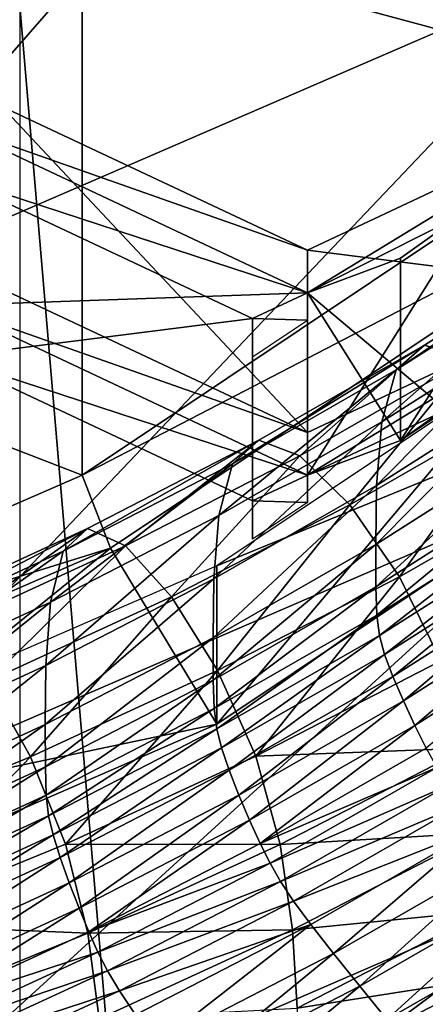
# Model space of a CAD drawing. Extents: x -0.032 to 0.032, y -0.162 to 0.032.
# Drawn here: x 0.003 to 0.004, y -0.154 to -0.153 of the extents above; entities that cross this region are included whole.
import ezdxf

# ---------------------------------------------------------------- set-up
doc = ezdxf.new("R2010")
doc.units = 0
doc.header["$MEASUREMENT"] = 0
doc.layers.get('0').update_dxf_attribs({"linetype": 'CONTINUOUS'})

msp = doc.modelspace()

# ---------------------------------------------------------------- linework, layer by layer
for points in [[(0.0029023, -0.1529761, -0.0435582), (0.0029023, -0.1520393, -0.042246), (0.0042173, -0.1514706, -0.042652)], [(0.0029023, -0.1529761, -0.0435582), (0.0042173, -0.1514706, -0.042652), (0.0042173, -0.1524074, -0.0439642)], [(0.0043001, -0.152617, -0.0477135), (0.0033786, -0.1523688, -0.0460642), (0.0043001, -0.1517533, -0.0465037)], [(0.0032791, -0.1524846, -0.0282403), (0.0040724, -0.1618098, -0.041833), (0.0040724, -0.1522883, -0.0283796)], [(0.0033786, -0.1532325, -0.0472741), (0.0023272, -0.1528262, -0.0457377), (0.0033786, -0.1523688, -0.0460642)], [(0.0043001, -0.152617, -0.0477135), (0.0033786, -0.1532325, -0.0472741), (0.0033786, -0.1523688, -0.0460642)], [(0.0029023, -0.1537903, -0.0446987), (0.0029023, -0.1529761, -0.0435582), (0.0042173, -0.1524074, -0.0439642)], [(0.0029023, -0.1537903, -0.0446987), (0.0042173, -0.1524074, -0.0439642), (0.0042173, -0.1532216, -0.0451047)], [(0.0032791, -0.1524846, -0.0282403), (0.003279, -0.1620056, -0.041693), (0.0040724, -0.1618098, -0.041833)], [(0.004358, -0.1527248, -0.047765), (0.0033786, -0.1532325, -0.0472741), (0.0043001, -0.152617, -0.0477135)], [(0.0037381, -0.152874, -0.0469309), (0.0032505, -0.1526449, -0.0470944), (0.0031631, -0.1526714, -0.0470755)], [(0.0032505, -0.1526449, -0.0470944), (0.0037381, -0.152874, -0.0469309), (0.0037381, -0.1531646, -0.0473378)], [(0.0032505, -0.1526449, -0.0470944), (0.0037381, -0.1531646, -0.0473378), (0.0032505, -0.1529354, -0.0475014)], [(0.0042256, -0.1526449, -0.0470944), (0.0037381, -0.152874, -0.0469309), (0.0037382, -0.1529416, -0.0468826)], [(0.0037381, -0.152874, -0.0469309), (0.0042256, -0.1526449, -0.0470944), (0.0042256, -0.1529354, -0.0475014)], [(0.0042256, -0.1526449, -0.0470944), (0.0037382, -0.1529416, -0.0468826), (0.0038862, -0.1528867, -0.0469218)], [(0.0042256, -0.1526449, -0.0470944), (0.0038862, -0.1528867, -0.0469218), (0.0038862, -0.1531772, -0.0473288)], [(0.0042256, -0.1526449, -0.0470944), (0.0038862, -0.1531772, -0.0473288), (0.0043132, -0.152892, -0.0475324)], [(0.0037381, -0.152874, -0.0469309), (0.0031631, -0.1526714, -0.0470755), (0.0037382, -0.1529416, -0.0468826)], [(0.0031631, -0.1527537, -0.0470168), (0.0037382, -0.1529416, -0.0468826), (0.0031631, -0.1526714, -0.0470755)], [(0.0037382, -0.1529416, -0.0468826), (0.0031631, -0.1529619, -0.0474824), (0.0031631, -0.1526714, -0.0470755)], [(0.004358, -0.1527248, -0.047765), (0.003424, -0.1533486, -0.0473197), (0.0033786, -0.1532325, -0.0472741)], [(0.0035933, -0.1536291, -0.0472766), (0.003424, -0.1533486, -0.0473197), (0.004358, -0.1527248, -0.047765)], [(0.0045734, -0.1529745, -0.047744), (0.0045734, -0.1527222, -0.0473906), (0.0035933, -0.1533768, -0.0469232)], [(0.0035933, -0.1536291, -0.0472766), (0.004358, -0.1527248, -0.047765), (0.0045734, -0.1529745, -0.047744)], [(0.0031631, -0.1527537, -0.0470168), (0.0036506, -0.1529828, -0.0468532), (0.0037382, -0.1529416, -0.0468826)], [(0.0036506, -0.1529828, -0.0468532), (0.0031631, -0.1527537, -0.0470168), (0.0031631, -0.1530442, -0.0474237)], [(0.0037382, -0.1529416, -0.0468826), (0.004006, -0.1528066, -0.0469788), (0.0039599, -0.153128, -0.0473639)], [(0.0037382, -0.1532322, -0.0472895), (0.0039599, -0.153128, -0.0473639), (0.004006, -0.1528066, -0.0469788)], [(0.0037382, -0.1532322, -0.0472895), (0.004006, -0.1528066, -0.0469788), (0.0037382, -0.1529416, -0.0468826)], [(0.0033786, -0.1532325, -0.0472741), (0.0023272, -0.1536899, -0.0469475), (0.0023272, -0.1528262, -0.0457377)], [(0.0038797, -0.1530645, -0.0467382), (0.0039247, -0.153025, -0.0465783), (0.0041796, -0.152863, -0.0466939)], [(0.0038797, -0.1530645, -0.0467382), (0.0041796, -0.152863, -0.0466939), (0.0041317, -0.1529045, -0.0468524)], [(0.0041796, -0.152863, -0.0466939), (0.0039247, -0.153025, -0.0465783), (0.0039952, -0.1530472, -0.0464459)], [(0.0037381, -0.152874, -0.0469309), (0.0042256, -0.1529354, -0.0475014), (0.0037381, -0.1531646, -0.0473378)], [(0.0038862, -0.1531772, -0.0473288), (0.0038862, -0.1528867, -0.0469218), (0.0037382, -0.1529416, -0.0468826)], [(0.0038862, -0.1531772, -0.0473288), (0.0042256, -0.1529354, -0.0475014), (0.0043132, -0.152892, -0.0475324)], [(0.0038566, -0.1531476, -0.0469081), (0.0038797, -0.1530645, -0.0467382), (0.0041317, -0.1529045, -0.0468524)], [(0.0038566, -0.1531476, -0.0469081), (0.0041317, -0.1529045, -0.0468524), (0.0041071, -0.1529885, -0.0470217)], [(0.0037381, -0.1531646, -0.0473378), (0.0031631, -0.1529619, -0.0474824), (0.0032505, -0.1529354, -0.0475014)], [(0.0042256, -0.1529354, -0.0475014), (0.0037382, -0.1532322, -0.0472895), (0.0037381, -0.1531646, -0.0473378)], [(0.0042256, -0.1529354, -0.0475014), (0.0038862, -0.1531772, -0.0473288), (0.0037382, -0.1532322, -0.0472895)], [(0.0037382, -0.1529416, -0.0468826), (0.0037382, -0.1532322, -0.0472895), (0.0031631, -0.1529619, -0.0474824)], [(0.0036506, -0.1529828, -0.0468532), (0.0037382, -0.1529856, -0.0468512), (0.0037382, -0.1529416, -0.0468826)], [(0.0037382, -0.1529416, -0.0468826), (0.0037382, -0.1532322, -0.0472895), (0.0037382, -0.1532761, -0.0472582)], [(0.0037382, -0.1529416, -0.0468826), (0.0037382, -0.1532761, -0.0472582), (0.0037382, -0.1529856, -0.0468512)], [(0.0037382, -0.1529416, -0.0468826), (0.0039599, -0.153128, -0.0473639), (0.0037382, -0.1532322, -0.0472895)], [(0.0038862, -0.1531772, -0.0473288), (0.0037382, -0.1529416, -0.0468826), (0.0037382, -0.1532322, -0.0472895)], [(0.0037382, -0.1529416, -0.0468826), (0.0037382, -0.1529856, -0.0468512), (0.0037382, -0.1532761, -0.0472582)], [(0.0037382, -0.1529416, -0.0468826), (0.0037382, -0.1532761, -0.0472582), (0.0037382, -0.1532322, -0.0472895)], [(0.0037381, -0.1531646, -0.0473378), (0.0037382, -0.1532322, -0.0472895), (0.0031631, -0.1529619, -0.0474824)], [(0.0031631, -0.1530442, -0.0474237), (0.0031631, -0.1529619, -0.0474824), (0.0037382, -0.1532322, -0.0472895)], [(0.0036506, -0.1529828, -0.0468532), (0.0031631, -0.1530442, -0.0474237), (0.0036506, -0.1532733, -0.0472602)], [(0.0045734, -0.1529745, -0.047744), (0.0035933, -0.1533768, -0.0469232), (0.0035933, -0.1536291, -0.0472766)], [(0.0036506, -0.1529828, -0.0468532), (0.0036506, -0.153044, -0.0468095), (0.0037382, -0.1529856, -0.0468512)], [(0.0036506, -0.1532957, -0.0471621), (0.0036506, -0.153044, -0.0468095), (0.0036506, -0.1529828, -0.0468532)], [(0.0036506, -0.1532957, -0.0471621), (0.0036506, -0.1529828, -0.0468532), (0.0036506, -0.1532733, -0.0472602)], [(0.0038481, -0.1532488, -0.0470696), (0.0038566, -0.1531476, -0.0469081), (0.0041071, -0.1529885, -0.0470217)], [(0.0038481, -0.1532488, -0.0470696), (0.0041071, -0.1529885, -0.0470217), (0.004098, -0.15309, -0.047183)], [(0.0036183, -0.1532144, -0.0466312), (0.0036603, -0.1531765, -0.0464701), (0.0039247, -0.153025, -0.0465783)], [(0.0036183, -0.1532144, -0.0466312), (0.0039247, -0.153025, -0.0465783), (0.0038797, -0.1530645, -0.0467382)], [(0.0039247, -0.153025, -0.0465783), (0.0036603, -0.1531765, -0.0464701), (0.003726, -0.1532015, -0.0463357)], [(0.0039247, -0.153025, -0.0465783), (0.003726, -0.1532015, -0.0463357), (0.0039952, -0.1530472, -0.0464459)], [(0.0031631, -0.1530442, -0.0474237), (0.0037382, -0.1532322, -0.0472895), (0.0036506, -0.1532733, -0.0472602)], [(0.0039952, -0.1530472, -0.0464459), (0.003726, -0.1532015, -0.0463357), (0.0038054, -0.1532796, -0.0462407)], [(0.0039952, -0.1530472, -0.0464459), (0.0038054, -0.1532796, -0.0462407), (0.0040803, -0.1531221, -0.0463532)], [(0.0035968, -0.1532965, -0.0468018), (0.0036183, -0.1532144, -0.0466312), (0.0038797, -0.1530645, -0.0467382)], [(0.0035968, -0.1532965, -0.0468018), (0.0038797, -0.1530645, -0.0467382), (0.0038566, -0.1531476, -0.0469081)], [(0.0038468, -0.1533429, -0.0472043), (0.0038481, -0.1532488, -0.0470696), (0.004098, -0.15309, -0.047183)], [(0.0038468, -0.1533429, -0.0472043), (0.004098, -0.15309, -0.047183), (0.0040967, -0.1531842, -0.0473176)], [(0.0040803, -0.1531221, -0.0463532), (0.0038054, -0.1532796, -0.0462407), (0.0038848, -0.1533942, -0.0461967)], [(0.0040803, -0.1531221, -0.0463532), (0.0038848, -0.1533942, -0.0461967), (0.0041654, -0.1532333, -0.0463115)], [(0.0035888, -0.1533974, -0.0469636), (0.0035968, -0.1532965, -0.0468018), (0.0038566, -0.1531476, -0.0469081)], [(0.0035888, -0.1533974, -0.0469636), (0.0038566, -0.1531476, -0.0469081), (0.0038481, -0.1532488, -0.0470696)], [(0.0033483, -0.1533535, -0.0465319), (0.0033871, -0.1533173, -0.0463696), (0.0036603, -0.1531765, -0.0464701)], [(0.0033483, -0.1533535, -0.0465319), (0.0036603, -0.1531765, -0.0464701), (0.0036183, -0.1532144, -0.0466312)], [(0.0036603, -0.1531765, -0.0464701), (0.0033871, -0.1533173, -0.0463696), (0.0034479, -0.1533448, -0.0462334)], [(0.0036603, -0.1531765, -0.0464701), (0.0034479, -0.1533448, -0.0462334), (0.003726, -0.1532015, -0.0463357)], [(0.0038471, -0.1534104, -0.0472983), (0.0038468, -0.1533429, -0.0472043), (0.0040967, -0.1531842, -0.0473176)], [(0.0038471, -0.1534104, -0.0472983), (0.0040967, -0.1531842, -0.0473176), (0.0040969, -0.1532517, -0.0474117)], [(0.003726, -0.1532015, -0.0463357), (0.0034479, -0.1533448, -0.0462334), (0.0035214, -0.153426, -0.0461362)], [(0.003726, -0.1532015, -0.0463357), (0.0035214, -0.153426, -0.0461362), (0.0038054, -0.1532796, -0.0462407)], [(0.0029023, -0.1544207, -0.0455818), (0.0029023, -0.1537903, -0.0446987), (0.0042173, -0.1532216, -0.0451047)], [(0.0029023, -0.1544207, -0.0455818), (0.0042173, -0.1532216, -0.0451047), (0.0042173, -0.1538521, -0.0459878)], [(0.0033283, -0.1534349, -0.046703), (0.0033483, -0.1533535, -0.0465319), (0.0036183, -0.1532144, -0.0466312)], [(0.0033283, -0.1534349, -0.046703), (0.0036183, -0.1532144, -0.0466312), (0.0035968, -0.1532965, -0.0468018)], [(0.003424, -0.1533486, -0.0473197), (0.0023272, -0.1536899, -0.0469475), (0.0033786, -0.1532325, -0.0472741)], [(0.0036506, -0.1532733, -0.0472602), (0.0037382, -0.1532322, -0.0472895), (0.0037382, -0.1532761, -0.0472582)], [(0.0041654, -0.1532333, -0.0463115), (0.0038848, -0.1533942, -0.0461967), (0.0039506, -0.1535284, -0.0462153)], [(0.0035877, -0.1534915, -0.0470982), (0.0035888, -0.1533974, -0.0469636), (0.0038481, -0.1532488, -0.0470696)], [(0.0035877, -0.1534915, -0.0470982), (0.0038481, -0.1532488, -0.0470696), (0.0038468, -0.1533429, -0.0472043)], [(0.0038486, -0.1534555, -0.0473578), (0.0038471, -0.1534104, -0.0472983), (0.0040969, -0.1532517, -0.0474117)], [(0.0038486, -0.1534555, -0.0473578), (0.0040969, -0.1532517, -0.0474117), (0.0040986, -0.1532967, -0.0474712)], [(0.0038054, -0.1532796, -0.0462407), (0.0035214, -0.153426, -0.0461362), (0.0035948, -0.1535436, -0.04609)], [(0.0038054, -0.1532796, -0.0462407), (0.0035948, -0.1535436, -0.04609), (0.0038848, -0.1533942, -0.0461967)], [(0.0036506, -0.1532733, -0.0472602), (0.0037382, -0.1532761, -0.0472582), (0.0036506, -0.1533345, -0.0472164)], [(0.0036506, -0.1532733, -0.0472602), (0.0036506, -0.1533345, -0.0472164), (0.0036506, -0.1532957, -0.0471621)], [(0.003321, -0.1535355, -0.046865), (0.0033283, -0.1534349, -0.046703), (0.0035968, -0.1532965, -0.0468018)], [(0.003321, -0.1535355, -0.046865), (0.0035968, -0.1532965, -0.0468018), (0.0035888, -0.1533974, -0.0469636)], [(0.0038529, -0.153488, -0.0473935), (0.0038486, -0.1534555, -0.0473578), (0.0040986, -0.1532967, -0.0474712)], [(0.0038529, -0.153488, -0.0473935), (0.0040986, -0.1532967, -0.0474712), (0.0041031, -0.1533291, -0.047507)], [(0.0030701, -0.1534818, -0.0464403), (0.0031057, -0.153447, -0.046277), (0.0033871, -0.1533173, -0.0463696)], [(0.0030701, -0.1534818, -0.0464403), (0.0033871, -0.1533173, -0.0463696), (0.0033483, -0.1533535, -0.0465319)], [(0.0033871, -0.1533173, -0.0463696), (0.0031057, -0.153447, -0.046277), (0.0031615, -0.1534769, -0.0461391)], [(0.0033871, -0.1533173, -0.0463696), (0.0031615, -0.1534769, -0.0461391), (0.0034479, -0.1533448, -0.0462334)], [(0.0038611, -0.153518, -0.0474163), (0.0038529, -0.153488, -0.0473935), (0.0041031, -0.1533291, -0.047507)], [(0.0038611, -0.153518, -0.0474163), (0.0041031, -0.1533291, -0.047507), (0.0041119, -0.1533587, -0.04753)], [(0.003424, -0.1533486, -0.0473197), (0.0023585, -0.1538122, -0.0469888), (0.0023272, -0.1536899, -0.0469475)], [(0.0024751, -0.1541156, -0.0469294), (0.0023585, -0.1538122, -0.0469888), (0.003424, -0.1533486, -0.0473197)], [(0.0024751, -0.1541156, -0.0469294), (0.003424, -0.1533486, -0.0473197), (0.0035933, -0.1536291, -0.0472766)], [(0.0034479, -0.1533448, -0.0462334), (0.0031615, -0.1534769, -0.0461391), (0.0032289, -0.1535609, -0.0460399)], [(0.0034479, -0.1533448, -0.0462334), (0.0032289, -0.1535609, -0.0460399), (0.0035214, -0.153426, -0.0461362)], [(0.0035879, -0.153559, -0.0471923), (0.0035877, -0.1534915, -0.0470982), (0.0038468, -0.1533429, -0.0472043)], [(0.0035879, -0.153559, -0.0471923), (0.0038468, -0.1533429, -0.0472043), (0.0038471, -0.1534104, -0.0472983)], [(0.0030518, -0.1535623, -0.046612), (0.0030701, -0.1534818, -0.0464403), (0.0033483, -0.1533535, -0.0465319)], [(0.0030518, -0.1535623, -0.046612), (0.0033483, -0.1533535, -0.0465319), (0.0033283, -0.1534349, -0.046703)], [(0.0041119, -0.1533587, -0.04753), (0.0038743, -0.1535531, -0.047435), (0.0038611, -0.153518, -0.0474163)], [(0.0041119, -0.1533587, -0.04753), (0.0041259, -0.1533932, -0.0475491), (0.0038743, -0.1535531, -0.047435)], [(0.0035933, -0.1536291, -0.0472766), (0.0035933, -0.1533768, -0.0469232), (0.0024751, -0.1538633, -0.0465759)], [(0.0038848, -0.1533942, -0.0461967), (0.0035948, -0.1535436, -0.04609), (0.0036557, -0.1536804, -0.0461068)], [(0.0038848, -0.1533942, -0.0461967), (0.0036557, -0.1536804, -0.0461068), (0.0039506, -0.1535284, -0.0462153)], [(0.0041259, -0.1533932, -0.0475491), (0.0038909, -0.153592, -0.047451), (0.0038743, -0.1535531, -0.047435)], [(0.0041259, -0.1533932, -0.0475491), (0.0041436, -0.1534315, -0.0475656), (0.0038909, -0.153592, -0.047451)], [(0.0033199, -0.1536295, -0.0469997), (0.003321, -0.1535355, -0.046865), (0.0035888, -0.1533974, -0.0469636)], [(0.0033199, -0.1536295, -0.0469997), (0.0035888, -0.1533974, -0.0469636), (0.0035877, -0.1534915, -0.0470982)], [(0.0035894, -0.1536041, -0.0472517), (0.0035879, -0.153559, -0.0471923), (0.0038471, -0.1534104, -0.0472983)], [(0.0035894, -0.1536041, -0.0472517), (0.0038471, -0.1534104, -0.0472983), (0.0038486, -0.1534555, -0.0473578)], [(0.0035214, -0.153426, -0.0461362), (0.0032289, -0.1535609, -0.0460399), (0.0032962, -0.1536813, -0.0459917)], [(0.0035214, -0.153426, -0.0461362), (0.0032962, -0.1536813, -0.0459917), (0.0035948, -0.1535436, -0.04609)], [(0.0030451, -0.1536626, -0.0467742), (0.0030518, -0.1535623, -0.046612), (0.0033283, -0.1534349, -0.046703)], [(0.0030451, -0.1536626, -0.0467742), (0.0033283, -0.1534349, -0.046703), (0.003321, -0.1535355, -0.046865)], [(0.0041436, -0.1534315, -0.0475656), (0.0039091, -0.1536313, -0.0474637), (0.0038909, -0.153592, -0.047451)], [(0.0041436, -0.1534315, -0.0475656), (0.0041631, -0.1534701, -0.0475789), (0.0039091, -0.1536313, -0.0474637)], [(0.0035933, -0.1536368, -0.0472873), (0.0035894, -0.1536041, -0.0472517), (0.0038486, -0.1534555, -0.0473578)], [(0.0035933, -0.1536368, -0.0472873), (0.0038486, -0.1534555, -0.0473578), (0.0038529, -0.153488, -0.0473935)], [(0.0041631, -0.1534701, -0.0475789), (0.0039272, -0.1536676, -0.0474725), (0.0039091, -0.1536313, -0.0474637)], [(0.0036011, -0.1536671, -0.0473099), (0.0035933, -0.1536368, -0.0472873), (0.0038529, -0.153488, -0.0473935)], [(0.0036011, -0.1536671, -0.0473099), (0.0038529, -0.153488, -0.0473935), (0.0038611, -0.153518, -0.0474163)], [(0.0033201, -0.153697, -0.0470938), (0.0033199, -0.1536295, -0.0469997), (0.0035877, -0.1534915, -0.0470982)], [(0.0033201, -0.153697, -0.0470938), (0.0035877, -0.1534915, -0.0470982), (0.0035879, -0.153559, -0.0471923)], [(0.0038611, -0.153518, -0.0474163), (0.0036133, -0.1537027, -0.0473282), (0.0036011, -0.1536671, -0.0473099)], [(0.0038611, -0.153518, -0.0474163), (0.0038743, -0.1535531, -0.047435), (0.0036133, -0.1537027, -0.0473282)], [(0.0030441, -0.1537566, -0.0469089), (0.0030451, -0.1536626, -0.0467742), (0.003321, -0.1535355, -0.046865)], [(0.0030441, -0.1537566, -0.0469089), (0.003321, -0.1535355, -0.046865), (0.0033199, -0.1536295, -0.0469997)], [(0.0039925, -0.1536672, -0.0463017), (0.0039506, -0.1535284, -0.0462153), (0.0036557, -0.1536804, -0.0461068)], [(0.0035948, -0.1535436, -0.04609), (0.0032962, -0.1536813, -0.0459917), (0.003352, -0.1538204, -0.0460069)], [(0.0035948, -0.1535436, -0.04609), (0.003352, -0.1538204, -0.0460069), (0.0036557, -0.1536804, -0.0461068)], [(0.0038743, -0.1535531, -0.047435), (0.0036288, -0.1537423, -0.0473438), (0.0036133, -0.1537027, -0.0473282)], [(0.0038743, -0.1535531, -0.047435), (0.0038909, -0.153592, -0.047451), (0.0036288, -0.1537423, -0.0473438)], [(0.0032289, -0.1535609, -0.0460399), (0.0029896, -0.1538069, -0.0459021), (0.0032962, -0.1536813, -0.0459917)], [(0.0033215, -0.1537422, -0.0471532), (0.0033201, -0.153697, -0.0470938), (0.0035879, -0.153559, -0.0471923)], [(0.0033215, -0.1537422, -0.0471532), (0.0035879, -0.153559, -0.0471923), (0.0035894, -0.1536041, -0.0472517)], [(0.0038909, -0.153592, -0.047451), (0.0036458, -0.1537823, -0.0473559), (0.0036288, -0.1537423, -0.0473438)], [(0.0038909, -0.153592, -0.047451), (0.0039091, -0.1536313, -0.0474637), (0.0036458, -0.1537823, -0.0473559)], [(0.0033251, -0.153775, -0.0471887), (0.0033215, -0.1537422, -0.0471532), (0.0035894, -0.1536041, -0.0472517)], [(0.0033251, -0.153775, -0.0471887), (0.0035894, -0.1536041, -0.0472517), (0.0035933, -0.1536368, -0.0472873)], [(0.0035933, -0.1536291, -0.0472766), (0.0024751, -0.1538633, -0.0465759), (0.0024751, -0.1541156, -0.0469294)], [(0.0030443, -0.1538242, -0.047003), (0.0030441, -0.1537566, -0.0469089), (0.0033199, -0.1536295, -0.0469997)], [(0.0030443, -0.1538242, -0.047003), (0.0033199, -0.1536295, -0.0469997), (0.0033201, -0.153697, -0.0470938)], [(0.0039091, -0.1536313, -0.0474637), (0.0036627, -0.1538192, -0.0473642), (0.0036458, -0.1537823, -0.0473559)], [(0.0039091, -0.1536313, -0.0474637), (0.0039272, -0.1536676, -0.0474725), (0.0036627, -0.1538192, -0.0473642)], [(0.0033323, -0.1538056, -0.047211), (0.0033251, -0.153775, -0.0471887), (0.0035933, -0.1536368, -0.0472873)], [(0.0033323, -0.1538056, -0.047211), (0.0035933, -0.1536368, -0.0472873), (0.0036011, -0.1536671, -0.0473099)], [(0.0036011, -0.1536671, -0.0473099), (0.0033436, -0.1538416, -0.047229), (0.0033323, -0.1538056, -0.047211)], [(0.0036011, -0.1536671, -0.0473099), (0.0036133, -0.1537027, -0.0473282), (0.0033436, -0.1538416, -0.047229)], [(0.0039925, -0.1536672, -0.0463017), (0.0036557, -0.1536804, -0.0461068), (0.0036945, -0.1538208, -0.0461921)], [(0.0039441, -0.1536985, -0.0474766), (0.0036627, -0.1538192, -0.0473642), (0.0039272, -0.1536676, -0.0474725)], [(0.0040141, -0.1538023, -0.0464355), (0.0039925, -0.1536672, -0.0463017), (0.0036945, -0.1538208, -0.0461921)], [(0.0032962, -0.1536813, -0.0459917), (0.0029896, -0.1538069, -0.0459021), (0.0030403, -0.1539481, -0.0459157)], [(0.0032962, -0.1536813, -0.0459917), (0.0030403, -0.1539481, -0.0459157), (0.003352, -0.1538204, -0.0460069)], [(0.0036945, -0.1538208, -0.0461921), (0.0036557, -0.1536804, -0.0461068), (0.003352, -0.1538204, -0.0460069)], [(0.0030455, -0.1538694, -0.0470624), (0.0030443, -0.1538242, -0.047003), (0.0033201, -0.153697, -0.0470938)], [(0.0030455, -0.1538694, -0.0470624), (0.0033201, -0.153697, -0.0470938), (0.0033215, -0.1537422, -0.0471532)], [(0.0036133, -0.1537027, -0.0473282), (0.0033579, -0.1538818, -0.0472441), (0.0033436, -0.1538416, -0.047229)], [(0.0036133, -0.1537027, -0.0473282), (0.0036288, -0.1537423, -0.0473438), (0.0033579, -0.1538818, -0.0472441)], [(0.0039441, -0.1536985, -0.0474766), (0.0036784, -0.1538508, -0.0473679), (0.0036627, -0.1538192, -0.0473642)], [(0.0039621, -0.153727, -0.0474749), (0.0036784, -0.1538508, -0.0473679), (0.0039441, -0.1536985, -0.0474766)], [(0.0039621, -0.153727, -0.0474749), (0.0036952, -0.15388, -0.0473657), (0.0036784, -0.1538508, -0.0473679)], [(0.0039843, -0.1537573, -0.0474658), (0.0036952, -0.15388, -0.0473657), (0.0039621, -0.153727, -0.0474749)], [(0.0030489, -0.1539024, -0.0470977), (0.0030455, -0.1538694, -0.0470624), (0.0033215, -0.1537422, -0.0471532)], [(0.0030489, -0.1539024, -0.0470977), (0.0033215, -0.1537422, -0.0471532), (0.0033251, -0.153775, -0.0471887)], [(0.0036288, -0.1537423, -0.0473438), (0.0033737, -0.1539225, -0.0472558), (0.0033579, -0.1538818, -0.0472441)], [(0.0036288, -0.1537423, -0.0473438), (0.0036458, -0.1537823, -0.0473559), (0.0033737, -0.1539225, -0.0472558)], [(0.0039843, -0.1537573, -0.0474658), (0.0037159, -0.1539111, -0.0473559), (0.0036952, -0.15388, -0.0473657)], [(0.0040138, -0.1537934, -0.0474478), (0.0037159, -0.1539111, -0.0473559), (0.0039843, -0.1537573, -0.0474658)], [(0.0030555, -0.1539332, -0.0471199), (0.0030489, -0.1539024, -0.0470977), (0.0033251, -0.153775, -0.0471887)], [(0.0030555, -0.1539332, -0.0471199), (0.0033251, -0.153775, -0.0471887), (0.0033323, -0.1538056, -0.047211)], [(0.0036458, -0.1537823, -0.0473559), (0.0033893, -0.1539601, -0.0472637), (0.0033737, -0.1539225, -0.0472558)], [(0.0036458, -0.1537823, -0.0473559), (0.0036627, -0.1538192, -0.0473642), (0.0033893, -0.1539601, -0.0472637)], [(0.0040141, -0.1538023, -0.0464355), (0.0036945, -0.1538208, -0.0461921), (0.0037144, -0.1539567, -0.0463252)], [(0.004022, -0.1539269, -0.0465895), (0.0040141, -0.1538023, -0.0464355), (0.0037144, -0.1539567, -0.0463252)], [(0.0040138, -0.1537934, -0.0474478), (0.0037434, -0.1539484, -0.0473372), (0.0037159, -0.1539111, -0.0473559)], [(0.0037795, -0.1539946, -0.0473089), (0.0037434, -0.1539484, -0.0473372), (0.0040138, -0.1537934, -0.0474478)], [(0.0037795, -0.1539946, -0.0473089), (0.0040138, -0.1537934, -0.0474478), (0.0040525, -0.1538381, -0.0474206)], [(0.0033323, -0.1538056, -0.047211), (0.0030658, -0.1539697, -0.0471376), (0.0030555, -0.1539332, -0.0471199)], [(0.0033323, -0.1538056, -0.047211), (0.0033436, -0.1538416, -0.047229), (0.0030658, -0.1539697, -0.0471376)], [(0.0036784, -0.1538508, -0.0473679), (0.0033893, -0.1539601, -0.0472637), (0.0036627, -0.1538192, -0.0473642)], [(0.0033876, -0.1539623, -0.0460911), (0.003352, -0.1538204, -0.0460069), (0.0030403, -0.1539481, -0.0459157)], [(0.0036945, -0.1538208, -0.0461921), (0.003352, -0.1538204, -0.0460069), (0.0033876, -0.1539623, -0.0460911)], [(0.0037144, -0.1539567, -0.0463252), (0.0036945, -0.1538208, -0.0461921), (0.0033876, -0.1539623, -0.0460911)], [(0.0033436, -0.1538416, -0.047229), (0.003079, -0.1540104, -0.0471523), (0.0030658, -0.1539697, -0.0471376)], [(0.0033436, -0.1538416, -0.047229), (0.0033579, -0.1538818, -0.0472441), (0.003079, -0.1540104, -0.0471523)], [(0.0036784, -0.1538508, -0.0473679), (0.0034039, -0.1539923, -0.0472669), (0.0033893, -0.1539601, -0.0472637)], [(0.0036952, -0.15388, -0.0473657), (0.0034039, -0.1539923, -0.0472669), (0.0036784, -0.1538508, -0.0473679)], [(0.0038213, -0.1540466, -0.0472742), (0.0037795, -0.1539946, -0.0473089), (0.0040525, -0.1538381, -0.0474206)], [(0.0038213, -0.1540466, -0.0472742), (0.0040525, -0.1538381, -0.0474206), (0.0040973, -0.1538884, -0.0473871)], [(0.0029022, -0.1548284, -0.0461484), (0.0029023, -0.1544207, -0.0455818), (0.0042173, -0.1538521, -0.0459878)], [(0.0029022, -0.1548284, -0.0461484), (0.0042173, -0.1538521, -0.0459878), (0.0042194, -0.1542611, -0.0465534)], [(0.0033579, -0.1538818, -0.0472441), (0.0030934, -0.1540517, -0.0471636), (0.003079, -0.1540104, -0.0471523)], [(0.0033579, -0.1538818, -0.0472441), (0.0033737, -0.1539225, -0.0472558), (0.0030934, -0.1540517, -0.0471636)], [(0.0036952, -0.15388, -0.0473657), (0.0034194, -0.1540222, -0.0472642), (0.0034039, -0.1539923, -0.0472669)], [(0.0037159, -0.1539111, -0.0473559), (0.0034194, -0.1540222, -0.0472642), (0.0036952, -0.15388, -0.0473657)], [(0.0038647, -0.1540999, -0.047237), (0.0038213, -0.1540466, -0.0472742), (0.0040973, -0.1538884, -0.0473871)], [(0.0038647, -0.1540999, -0.047237), (0.0040973, -0.1538884, -0.0473871), (0.0041438, -0.1539398, -0.0473513)], [(0.0037159, -0.1539111, -0.0473559), (0.0034385, -0.154054, -0.0472539), (0.0034194, -0.1540222, -0.0472642)], [(0.0037434, -0.1539484, -0.0473372), (0.0034385, -0.154054, -0.0472539), (0.0037159, -0.1539111, -0.0473559)], [(0.0033737, -0.1539225, -0.0472558), (0.0031078, -0.1540899, -0.047171), (0.0030934, -0.1540517, -0.0471636)], [(0.0033737, -0.1539225, -0.0472558), (0.0033893, -0.1539601, -0.0472637), (0.0031078, -0.1540899, -0.047171)], [(0.004022, -0.1539269, -0.0465895), (0.0037144, -0.1539567, -0.0463252), (0.0037218, -0.1540816, -0.0464791)], [(0.0040231, -0.1540343, -0.046737), (0.004022, -0.1539269, -0.0465895), (0.0037218, -0.1540816, -0.0464791)], [(0.0039055, -0.1541497, -0.0472016), (0.0038647, -0.1540999, -0.047237), (0.0041438, -0.1539398, -0.0473513)], [(0.0039055, -0.1541497, -0.0472016), (0.0041438, -0.1539398, -0.0473513), (0.0041876, -0.153988, -0.0473171)], [(0.0033876, -0.1539623, -0.0460911), (0.0030403, -0.1539481, -0.0459157), (0.0030725, -0.1540914, -0.0459989)], [(0.0034039, -0.1539923, -0.0472669), (0.0031078, -0.1540899, -0.047171), (0.0033893, -0.1539601, -0.0472637)], [(0.0037144, -0.1539567, -0.0463252), (0.0033876, -0.1539623, -0.0460911), (0.0034059, -0.154099, -0.0462237)], [(0.0037218, -0.1540816, -0.0464791), (0.0037144, -0.1539567, -0.0463252), (0.0034059, -0.154099, -0.0462237)], [(0.0037434, -0.1539484, -0.0473372), (0.003464, -0.1540924, -0.0472344), (0.0034385, -0.154054, -0.0472539)], [(0.0034974, -0.15414, -0.0472051), (0.003464, -0.1540924, -0.0472344), (0.0037434, -0.1539484, -0.0473372)], [(0.0034974, -0.15414, -0.0472051), (0.0037434, -0.1539484, -0.0473372), (0.0037795, -0.1539946, -0.0473089)], [(0.0034059, -0.154099, -0.0462237), (0.0033876, -0.1539623, -0.0460911), (0.0030725, -0.1540914, -0.0459989)], [(0.0034039, -0.1539923, -0.0472669), (0.0031211, -0.1541227, -0.0471738), (0.0031078, -0.1540899, -0.047171)], [(0.0034194, -0.1540222, -0.0472642), (0.0031211, -0.1541227, -0.0471738), (0.0034039, -0.1539923, -0.0472669)], [(0.0041876, -0.153988, -0.0473171), (0.0039404, -0.1541917, -0.0471705), (0.0039055, -0.1541497, -0.0472016)], [(0.0035361, -0.1541936, -0.0471692), (0.0034974, -0.15414, -0.0472051), (0.0037795, -0.1539946, -0.0473089)], [(0.0035361, -0.1541936, -0.0471692), (0.0037795, -0.1539946, -0.0473089), (0.0038213, -0.1540466, -0.0472742)], [(0.0034194, -0.1540222, -0.0472642), (0.0031353, -0.1541531, -0.0471707), (0.0031211, -0.1541227, -0.0471738)], [(0.0034385, -0.154054, -0.0472539), (0.0031353, -0.1541531, -0.0471707), (0.0034194, -0.1540222, -0.0472642)], [(0.0040231, -0.1540343, -0.046737), (0.0037218, -0.1540816, -0.0464791), (0.0037228, -0.154189, -0.0466266)], [(0.0040229, -0.1541191, -0.0468565), (0.0040231, -0.1540343, -0.046737), (0.0037228, -0.154189, -0.0466266)], [(0.0034385, -0.154054, -0.0472539), (0.0031529, -0.1541857, -0.0471599), (0.0031353, -0.1541531, -0.0471707)], [(0.003464, -0.1540924, -0.0472344), (0.0031529, -0.1541857, -0.0471599), (0.0034385, -0.154054, -0.0472539)], [(0.0035762, -0.1542485, -0.0471309), (0.0035361, -0.1541936, -0.0471692), (0.0038213, -0.1540466, -0.0472742)], [(0.0035762, -0.1542485, -0.0471309), (0.0038213, -0.1540466, -0.0472742), (0.0038647, -0.1540999, -0.047237)]]:
    msp.add_3dface(points)

doc.saveas('drawing.dxf')
